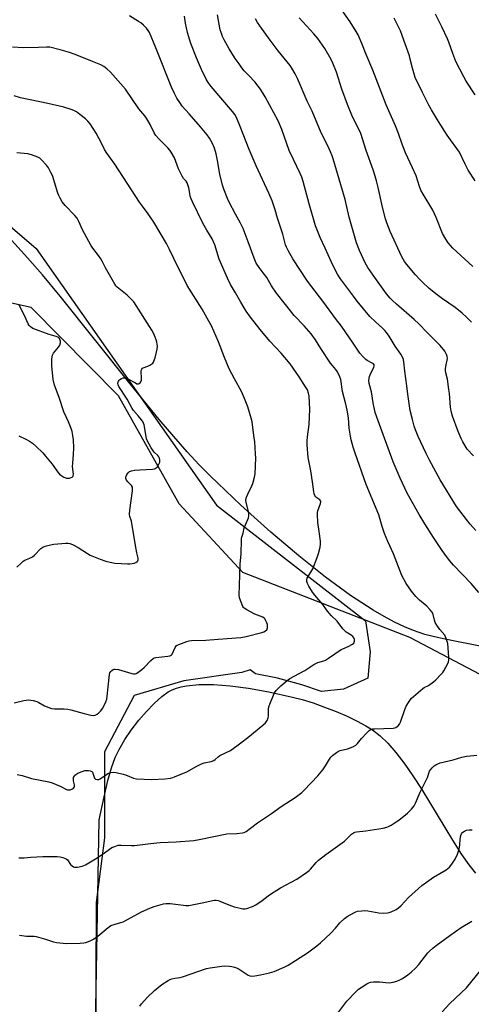
# Model space of a CAD drawing. Units: inches. Extents: x 1213770 to 1219770, y 549456 to 553456.
# Drawn here: x 1214482 to 1214701, y 550366 to 550844 of the extents above; entities that cross this region are included whole.
import ezdxf

# ---------------------------------------------------------------- set-up
doc = ezdxf.new("R2010")
doc.units = ezdxf.units.IN
doc.header["$MEASUREMENT"] = 0
for name, color, linetype in [('HYDRO-Single Line Stream', 4, 'Continuous'), ('NTRL-Farm Land', 3, 'Continuous'), ('NTRL-Trees', 3, 'Continuous'), ('Undefined', 1, 'Continuous')]:
    doc.layers.add(name, color=color, linetype=linetype)

msp = doc.modelspace()

# ---------------------------------------------------------------- linework, layer by layer
at = {"layer": 'HYDRO-Single Line Stream'}
msp.add_lwpolyline([(1214739.81, 550508.2), (1214671.62, 550544.15), (1214590.64, 550575.67), (1214559.77, 550609.08), (1214530.3, 550661.49), (1214487.89, 550704.26), (1214443.73, 550714)], dxfattribs=at)
at = {"layer": 'NTRL-Farm Land'}
for points in [[(1214719.81, 550537.18, 0), (1214693.49, 550542.26, 0), (1214685.7, 550543.91, 0), (1214678.89, 550545.65, 0), (1214673.42, 550547.46, 0), (1214669.01, 550549.3, 0), (1214664.17, 550551.62, 0), (1214659.21, 550554.27, 0), (1214653.83, 550557.41, 0), (1214642.83, 550564.57, 0), (1214630.7, 550573.39, 0), (1214617.69, 550583.74, 0), (1214604.2, 550595.25, 0), (1214589.69, 550608.4, 0), (1214574.81, 550622.6, 0), (1214569.47, 550627.98, 0), (1214563.64, 550634.23, 0), (1214557.08, 550641.64, 0), (1214550.06, 550649.88, 0), (1214535.91, 550667.17, 0), (1214501.9, 550709.82, 0), (1214493.37, 550720.13, 0), (1214486.15, 550728.47, 0), (1214476.86, 550738.57, 0)], [(1214516.57, 550209.34, 0), (1214520.93, 550455.59, 0), (1214523.24, 550466.71, 0), (1214525.09, 550474.63, 0), (1214526.86, 550480.93, 0), (1214528.64, 550485.88, 0), (1214530.54, 550489.83, 0), (1214533.32, 550494.53, 0), (1214536.43, 550499.09, 0), (1214540.19, 550503.98, 0), (1214543.88, 550508.28, 0), (1214547.63, 550512.16, 0), (1214551.28, 550515.41, 0), (1214554.44, 550517.68, 0), (1214556.29, 550518.67, 0), (1214558.35, 550519.49, 0), (1214560.59, 550520.15, 0), (1214563.29, 550520.7, 0), (1214569.2, 550521.32, 0), (1214576.31, 550521.33, 0), (1214584.48, 550520.71, 0), (1214593.41, 550519.5, 0), (1214603.24, 550517.71, 0), (1214614.66, 550515.2, 0), (1214619.37, 550513.97, 0), (1214624.64, 550512.34, 0), (1214630.24, 550510.37, 0), (1214635.94, 550508.15, 0), (1214641.18, 550505.89, 0), (1214646.1, 550503.55, 0), (1214650.25, 550501.32, 0), (1214653.57, 550499.28, 0), (1214657.26, 550496.4, 0), (1214660.95, 550492.81, 0), (1214664.85, 550488.34, 0), (1214669.16, 550482.71, 0), (1214673.13, 550476.99, 0), (1214677.41, 550470.35, 0), (1214692.25, 550445.72, 0), (1214696.75, 550438.78, 0), (1214700.3, 550433.72, 0), (1214703.45, 550429.75, 0)]]:
    msp.add_polyline3d(points, dxfattribs=at)
at = {"layer": 'NTRL-Trees'}
msp.add_lwpolyline([(1214111.29, 550849.34), (1214174.07, 550795.89), (1214232.85, 550793.79), (1214349.01, 550806.39), (1214432.29, 550782.6), (1214490.36, 550732.91), (1214577.84, 550608.36), (1214650.19, 550552.18), (1214652.32, 550537.22), (1214651.26, 550524.39), (1214639.49, 550519.04), (1214628.8, 550517.97), (1214619.18, 550521.18), (1214607.42, 550524.39), (1214596.73, 550526.52), (1214594.13, 550528.38), (1214590.12, 550527.17), (1214562, 550523.16), (1214537.9, 550515.93), (1214523.44, 550488.61), (1214523.44, 550446.83), (1214519.42, 550415.5), (1214518.36, 550149.32)], dxfattribs=at)
at = {"layer": 'Undefined'}
for points, elevation in [([(1214702.15, 550724.15), (1214692.56, 550733.16), (1214690.18, 550735.74), (1214689.03, 550737.44), (1214687.51, 550740.29), (1214684.42, 550747.98), (1214682.79, 550751.48), (1214678.02, 550759.31), (1214676.91, 550761.33), (1214676.32, 550762.96), (1214674.7, 550768.24), (1214672.99, 550772.12), (1214669.55, 550779.38), (1214667.92, 550783.58), (1214666.14, 550788.72), (1214664.73, 550792.46), (1214660.21, 550802.72), (1214657.71, 550808.91), (1214653.65, 550819.57), (1214650.43, 550827.14), (1214648.34, 550832.4), (1214646.48, 550836.58), (1214645.53, 550838.35), (1214642.62, 550843.01), (1214636.83, 550851.22)], 370), ([(1214481.88, 550437.19), (1214484.55, 550437.21), (1214487.69, 550437.51), (1214493.56, 550437.86), (1214500.54, 550437.76), (1214501.94, 550437.58), (1214503.31, 550437.29), (1214504.1, 550437.06), (1214504.84, 550436.75), (1214505.59, 550436.13), (1214506.98, 550434.01), (1214507.77, 550433.22), (1214508.48, 550432.8), (1214508.99, 550432.67), (1214510.39, 550432.71), (1214512.65, 550433.13), (1214514.26, 550433.84), (1214519.14, 550436.66), (1214522.32, 550438.78), (1214527.1, 550442.17), (1214528.43, 550442.75), (1214530.1, 550443.24), (1214531.55, 550443.39), (1214536.61, 550443.2), (1214538.1, 550443.23), (1214545.82, 550444.05), (1214550.44, 550444.64), (1214558.28, 550444.89), (1214566.83, 550445.65), (1214569.45, 550446.06), (1214582.76, 550448.74), (1214587.75, 550449.02), (1214590.36, 550449.31), (1214591.19, 550449.52), (1214592.21, 550450.03), (1214594.36, 550451.51), (1214597.66, 550454.18), (1214604.44, 550458.64), (1214609.23, 550462.1), (1214616.03, 550466.49), (1214619.14, 550468.81), (1214620.41, 550470.07), (1214626.92, 550477.03), (1214629.44, 550479.85), (1214630.76, 550481.77), (1214632.59, 550485.13), (1214633.24, 550486.08), (1214634.09, 550486.88), (1214635.99, 550488.29), (1214636.98, 550488.91), (1214637.77, 550489.24), (1214641.35, 550490.11), (1214642.42, 550490.46), (1214644.22, 550491.24), (1214645.42, 550491.91), (1214646.24, 550492.66), (1214648.23, 550495.14), (1214650.63, 550497.69), (1214651.87, 550498.92), (1214652.78, 550499.55), (1214653.58, 550499.76), (1214654.45, 550499.84), (1214663.51, 550500.14), (1214664.31, 550500.29), (1214664.83, 550500.51), (1214665.55, 550500.96), (1214665.98, 550501.32), (1214666.57, 550502.08), (1214667.06, 550503.07), (1214669.24, 550509.11), (1214669.9, 550510.72), (1214670.97, 550512.51), (1214672.32, 550514.47), (1214673.35, 550515.5), (1214677.98, 550519.37), (1214678.62, 550519.79), (1214680.73, 550520.88), (1214683.12, 550522.64), (1214684.19, 550523.63), (1214686.81, 550526.3), (1214687.57, 550527.16), (1214688.06, 550527.87), (1214689.98, 550531.48), (1214690.31, 550532.28), (1214690.49, 550533.11), (1214690.52, 550534.52), (1214689.98, 550541.16), (1214689.25, 550543.64), (1214688.57, 550545.2), (1214686.24, 550547.95), (1214684.7, 550550.16), (1214683.93, 550551.43), (1214683.52, 550552.5), (1214682.95, 550555.3), (1214682.42, 550556.35), (1214681.35, 550557.68), (1214679.81, 550559.37), (1214676.31, 550562.18), (1214674.55, 550563.97), (1214672.36, 550566.55), (1214669.77, 550570.27), (1214667.75, 550574.25), (1214663.71, 550584.66), (1214660.95, 550590.79), (1214659.34, 550594.64), (1214658.17, 550597.98), (1214656.55, 550603.63), (1214650.42, 550618.36), (1214645.1, 550633.54), (1214644.17, 550636.51), (1214643.14, 550640.13), (1214642.79, 550641.86), (1214642.25, 550645.71), (1214641.83, 550650.75), (1214641.28, 550654.44), (1214640.62, 550657.3), (1214639.03, 550663.54), (1214638.08, 550669.29), (1214637.59, 550670.66), (1214636.51, 550673.07), (1214635.79, 550674.28), (1214634.05, 550676.19), (1214633.2, 550677.28), (1214628.47, 550684.34), (1214625.77, 550688.57), (1214623.7, 550691.5), (1214620.31, 550695.46), (1214615.43, 550700.44), (1214611.37, 550705.71), (1214606.88, 550711.26), (1214604.49, 550714.87), (1214602.26, 550718.8), (1214600.51, 550721.19), (1214598.52, 550723.69), (1214597.14, 550725.89), (1214596.1, 550728.26), (1214593.24, 550736.25), (1214590.68, 550742.63), (1214589.42, 550745.31), (1214586.97, 550749.57), (1214583.92, 550755.39), (1214583.08, 550757.26), (1214581.35, 550761.72), (1214580.74, 550763.69), (1214579.45, 550769.08), (1214578.27, 550775.72), (1214577.58, 550778.84), (1214576.79, 550781.65), (1214575.78, 550784.29), (1214574.47, 550786.53), (1214573.3, 550788.18), (1214570.13, 550791.95), (1214564.51, 550798.23), (1214561.22, 550802.11), (1214559.97, 550803.74), (1214558.61, 550805.88), (1214557.45, 550808.16), (1214556.02, 550811.31), (1214548.33, 550830.29), (1214545.23, 550837.76), (1214544.68, 550838.78), (1214543.88, 550839.91), (1214542.41, 550841.31), (1214541.02, 550842.41), (1214540.04, 550843.06), (1214535.53, 550845.81)], 360), ([(1214705.09, 550566), (1214701.33, 550570.35), (1214692.81, 550579.3), (1214690.95, 550581.53), (1214688.65, 550584.49), (1214687.29, 550586.4), (1214683.18, 550592.62), (1214678.89, 550599.34), (1214676.21, 550603.8), (1214670.4, 550614.13), (1214667.01, 550621.47), (1214663.6, 550629.42), (1214656.25, 550649.23), (1214654.88, 550653.41), (1214653.84, 550658), (1214652.96, 550663.36), (1214651.95, 550667.49), (1214651.78, 550668.89), (1214651.83, 550670.01), (1214652.03, 550670.85), (1214652.74, 550672.5), (1214654.13, 550675.18), (1214654.35, 550675.9), (1214654.33, 550676.34), (1214654.25, 550676.54), (1214653.96, 550676.89), (1214653.35, 550677.36), (1214650.93, 550678.63), (1214650.25, 550679.08), (1214648.8, 550680.45), (1214647.31, 550682.16), (1214644.18, 550686.92), (1214638.45, 550695.19), (1214635.52, 550698.95), (1214629.91, 550706.78), (1214622.03, 550717.07), (1214614.89, 550727.96), (1214612.51, 550731.98), (1214611.75, 550733.52), (1214611.29, 550734.74), (1214609.92, 550739.9), (1214607.47, 550747.65), (1214606.3, 550751.76), (1214604.8, 550756.13), (1214603.23, 550759.72), (1214596.99, 550773.04), (1214593.67, 550781.04), (1214589.35, 550792.12), (1214587.5, 550796.49), (1214586.65, 550798.01), (1214585.62, 550799.4), (1214575.23, 550811.63), (1214573.83, 550813.48), (1214572.81, 550815.2), (1214570.54, 550819.88), (1214568.12, 550825.42), (1214565.41, 550832.52), (1214563.8, 550837.85), (1214562.79, 550842.38), (1214562.26, 550845.77)], 362), ([(1214703.59, 550596.08), (1214700.9, 550599.09), (1214699.08, 550601.35), (1214694.33, 550607.77), (1214686.29, 550620.64), (1214681.12, 550630.25), (1214679.51, 550633.4), (1214675.62, 550641.73), (1214674.36, 550644.87), (1214673.71, 550646.78), (1214672.85, 550649.86), (1214671.83, 550654.35), (1214670.62, 550662.28), (1214670.23, 550666.28), (1214669.2, 550673.37), (1214668.72, 550677.9), (1214668.49, 550678.99), (1214667.92, 550680.51), (1214667.23, 550681.72), (1214664.44, 550685.5), (1214661.55, 550690.31), (1214660.28, 550692.22), (1214659.54, 550693.09), (1214658.32, 550694.31), (1214654.9, 550697.31), (1214652.24, 550699.98), (1214646.14, 550707.32), (1214644.21, 550709.77), (1214638.03, 550718.24), (1214636.51, 550720.55), (1214635.54, 550722.33), (1214633.47, 550726.65), (1214630.53, 550733.18), (1214628.13, 550738.25), (1214626.74, 550741.53), (1214625.89, 550744.02), (1214622.71, 550754.69), (1214619.85, 550765.53), (1214619.24, 550767.49), (1214618.45, 550769.4), (1214615.17, 550776.09), (1214613.1, 550780.54), (1214609.5, 550790.73), (1214607.71, 550794.85), (1214601.43, 550806.51), (1214599.11, 550810.3), (1214598.11, 550811.69), (1214596.34, 550813.91), (1214593.47, 550816.84), (1214591.29, 550819.25), (1214590.14, 550820.6), (1214588.74, 550822.5), (1214586.89, 550825.16), (1214583.96, 550829.9), (1214581.49, 550834.3), (1214580.71, 550835.88), (1214580.05, 550837.72), (1214579.67, 550839.11), (1214578.23, 550846.43)], 364), ([(1214702.45, 550632.22), (1214699.47, 550635.48), (1214697.28, 550639.04), (1214696.53, 550640.64), (1214695.05, 550644.15), (1214692.34, 550651.57), (1214691.71, 550654.05), (1214691.32, 550656), (1214690.85, 550662.5), (1214690.61, 550664.56), (1214689.89, 550669.54), (1214689.12, 550672.65), (1214688.92, 550673.78), (1214688.91, 550674.58), (1214689.02, 550675.67), (1214689.82, 550679.47), (1214689.77, 550680.55), (1214689.49, 550681.56), (1214688.56, 550683.05), (1214686.36, 550685.85), (1214679.96, 550692.15), (1214675.94, 550696.36), (1214673.67, 550698.47), (1214665.11, 550705.84), (1214663.19, 550707.62), (1214662.04, 550708.83), (1214660.31, 550710.98), (1214653.78, 550719.93), (1214651.26, 550723.76), (1214650, 550726), (1214647.18, 550731.9), (1214645.74, 550735.64), (1214642.22, 550748.22), (1214640.27, 550756.77), (1214634.39, 550776.44), (1214633.88, 550777.98), (1214633.14, 550779.83), (1214631.87, 550782.7), (1214628.66, 550789.06), (1214624.27, 550799.58), (1214621.84, 550804.4), (1214617.12, 550815.44), (1214615.95, 550817.78), (1214614.38, 550820.53), (1214613.59, 550821.73), (1214607.74, 550828.82), (1214603.82, 550834.04), (1214598.79, 550840.98), (1214597.73, 550842.66), (1214596.76, 550844.42)], 366), ([(1214701.47, 550697.21), (1214699.19, 550699.54), (1214697.06, 550701.6), (1214693.64, 550704.34), (1214687.45, 550708.55), (1214684.91, 550710.45), (1214681.08, 550713.59), (1214677.63, 550716.69), (1214676.41, 550717.89), (1214674.32, 550720.16), (1214670.13, 550725.2), (1214669.06, 550726.62), (1214667.77, 550728.87), (1214662.08, 550741.26), (1214660.5, 550745.38), (1214659.89, 550747.34), (1214658.35, 550753), (1214656.25, 550762.63), (1214655.47, 550765.75), (1214654.86, 550768), (1214653.85, 550771.09), (1214650.5, 550780.55), (1214647.77, 550788.75), (1214643.52, 550797.68), (1214641.32, 550802.81), (1214638.68, 550810.25), (1214636.06, 550818.46), (1214634.33, 550822.9), (1214633.38, 550824.73), (1214630.31, 550830.08), (1214626.91, 550834.8), (1214625.11, 550837.08), (1214618, 550844.96)], 368), ([(1214703.3, 550765.76), (1214699.99, 550771.01), (1214698.53, 550773.8), (1214695.66, 550779.71), (1214694.44, 550781.52), (1214691.37, 550785.66), (1214689.78, 550788.03), (1214685.47, 550794.63), (1214682.14, 550800.25), (1214680.85, 550802.55), (1214677.71, 550808.62), (1214674.24, 550815.99), (1214672.9, 550820.4), (1214671.86, 550824.82), (1214671.39, 550826.47), (1214667.91, 550836.36), (1214667.1, 550838.52), (1214666.52, 550839.84), (1214664.07, 550844.77)], 372), ([(1214703.28, 550807.58), (1214698.99, 550814.23), (1214697.83, 550816.33), (1214693.97, 550823.79), (1214692.51, 550827.53), (1214690.51, 550833.12), (1214689.83, 550834.75), (1214687.17, 550840.57), (1214684.12, 550846.72)], 374), ([(1214481.13, 550477.67), (1214483.49, 550477.06), (1214488.09, 550475.67), (1214496.4, 550474.08), (1214498.08, 550473.5), (1214501.93, 550471.9), (1214505, 550470.36), (1214505.51, 550470.19), (1214506.09, 550470.14), (1214506.88, 550470.25), (1214507.88, 550470.59), (1214508.47, 550471.03), (1214508.84, 550471.65), (1214508.95, 550472.12), (1214508.92, 550472.63), (1214508.44, 550474.5), (1214508.36, 550475.36), (1214508.47, 550476.19), (1214508.67, 550476.7), (1214508.96, 550477.15), (1214509.58, 550477.7), (1214510.57, 550478.26), (1214512.67, 550479.15), (1214513.99, 550479.55), (1214514.83, 550479.61), (1214515.69, 550479.52), (1214516.53, 550479.35), (1214517.26, 550479.05), (1214517.61, 550478.72), (1214517.84, 550478.32), (1214518.41, 550476.28), (1214518.62, 550475.83), (1214519.15, 550475.38), (1214519.9, 550475.18), (1214520.69, 550475.21), (1214521.43, 550475.52), (1214524.4, 550477.68), (1214525.13, 550478.1), (1214526.49, 550478.6), (1214527.61, 550478.8), (1214529.07, 550478.65), (1214532.56, 550477.86), (1214533.69, 550477.47), (1214537.53, 550475.85), (1214538.94, 550475.5), (1214546.45, 550475.14), (1214552.74, 550475.55), (1214555.56, 550475.92), (1214556.64, 550476.15), (1214557.47, 550476.43), (1214563.38, 550478.95), (1214568.21, 550481.61), (1214570.52, 550482.78), (1214571.87, 550483.21), (1214575.2, 550484.01), (1214576.46, 550484.48), (1214577.1, 550484.87), (1214578.56, 550486.18), (1214579.47, 550486.86), (1214584.57, 550489.32), (1214589.69, 550492.97), (1214592.98, 550495.5), (1214600.3, 550501.51), (1214601.61, 550502.72), (1214602.34, 550503.85), (1214602.84, 550505.08), (1214603.02, 550506.17), (1214603.11, 550509.28), (1214603.27, 550510.39), (1214603.73, 550511.79), (1214605.44, 550516.19), (1214605.95, 550517.24), (1214606.76, 550518.38), (1214607.71, 550519.43), (1214609, 550520.58), (1214612.08, 550523.21), (1214613.47, 550524.23), (1214615.46, 550525.38), (1214620.62, 550528.07), (1214625, 550530.99), (1214627.02, 550531.91), (1214629.96, 550532.83), (1214630.73, 550533.15), (1214632.13, 550534.01), (1214638.33, 550538.27), (1214639.09, 550538.66), (1214641.72, 550539.76), (1214643.8, 550540.87), (1214644.42, 550541.39), (1214644.66, 550541.81), (1214644.74, 550542.31), (1214644.7, 550543.12), (1214644.49, 550543.9), (1214644.04, 550544.53), (1214643.18, 550545.21), (1214640.81, 550546.76), (1214639.96, 550547.46), (1214639.19, 550548.35), (1214636.34, 550552.09), (1214633.68, 550554.64), (1214632.51, 550555.98), (1214631.22, 550557.62), (1214629.4, 550560.18), (1214625.54, 550564.71), (1214624.45, 550566.13), (1214622.61, 550568.96), (1214622.03, 550570.27), (1214621.69, 550571.34), (1214621.63, 550572.09), (1214621.86, 550572.98), (1214624.55, 550577.44), (1214626.71, 550582.9), (1214627.37, 550584.84), (1214628.06, 550588.04), (1214628.25, 550589.45), (1214628.21, 550590.82), (1214627.69, 550595.52), (1214626.99, 550599.91), (1214626.78, 550603.89), (1214626.84, 550604.72), (1214627.04, 550605.58), (1214628.35, 550609.16), (1214628.51, 550609.93), (1214628.42, 550610.36), (1214628.03, 550610.88), (1214626.47, 550611.97), (1214626.06, 550612.34), (1214625.58, 550613.02), (1214625.25, 550613.79), (1214625.02, 550614.9), (1214624.4, 550619.76), (1214623.59, 550624.97), (1214622.26, 550631.52), (1214621.81, 550637.59), (1214621.76, 550639.58), (1214621.93, 550641.46), (1214622.76, 550647.58), (1214623.17, 550654.89), (1214622.81, 550661.24), (1214622.51, 550662.64), (1214621.91, 550664.27), (1214621.05, 550665.83), (1214618, 550670.62), (1214613.62, 550676.93), (1214609.23, 550682.21), (1214603.69, 550687.98), (1214599.02, 550693.61), (1214594.31, 550699.69), (1214592.28, 550702.45), (1214591.16, 550704.09), (1214589.55, 550706.81), (1214586.98, 550711.42), (1214584.58, 550715.53), (1214583.1, 550718.48), (1214579.06, 550727.71), (1214577, 550734.66), (1214576.42, 550736.19), (1214575.66, 550737.67), (1214573.15, 550741.85), (1214571.23, 550745.29), (1214566.17, 550755.67), (1214565.57, 550757.01), (1214565.09, 550758.42), (1214564.81, 550759.57), (1214564.32, 550762.36), (1214563.57, 550764.78), (1214563.03, 550765.68), (1214561.88, 550766.84), (1214561.15, 550768.03), (1214559.42, 550771.65), (1214557.4, 550776.89), (1214555.82, 550779.68), (1214555.18, 550780.65), (1214554.24, 550781.75), (1214552.44, 550783.65), (1214549.78, 550786.13), (1214548.38, 550787.86), (1214547.63, 550789.08), (1214545.68, 550793.11), (1214543.82, 550796.13), (1214542.97, 550797.33), (1214540.2, 550800.73), (1214533.63, 550810.36), (1214526.35, 550818.47), (1214524.53, 550820.21), (1214523.19, 550821.24), (1214521.65, 550822.02), (1214517.66, 550823.72), (1214509.16, 550827.07), (1214506.42, 550828.05), (1214501.94, 550829.4), (1214496.91, 550830.62), (1214495.28, 550830.73), (1214491.51, 550830.49), (1214484.15, 550830.3), (1214478.8, 550830.59)], 358), ([(1214479.56, 550512.34), (1214484.3, 550513.57), (1214485.45, 550513.75), (1214486.59, 550513.79), (1214488.8, 550513.58), (1214490.6, 550513.08), (1214491.59, 550512.6), (1214494.31, 550510.97), (1214496.4, 550510.08), (1214497.73, 550509.63), (1214499.16, 550509.47), (1214503.89, 550509.49), (1214505.66, 550509.37), (1214507.09, 550509.05), (1214513.62, 550507.21), (1214516.78, 550506.48), (1214518.2, 550506.31), (1214518.96, 550506.45), (1214519.9, 550506.88), (1214520.78, 550507.51), (1214521.59, 550508.32), (1214522.59, 550509.75), (1214524.04, 550512.91), (1214524.54, 550514.26), (1214524.84, 550515.67), (1214525.71, 550524.77), (1214525.91, 550526.16), (1214526.12, 550526.91), (1214526.47, 550527.59), (1214526.97, 550528.14), (1214527.6, 550528.54), (1214528.08, 550528.68), (1214528.59, 550528.72), (1214530.22, 550528.54), (1214536.72, 550526.71), (1214537.55, 550526.53), (1214538.36, 550526.52), (1214538.85, 550526.68), (1214539.57, 550527.09), (1214541.64, 550528.63), (1214542.71, 550529.63), (1214545.98, 550533.01), (1214547.07, 550533.93), (1214547.57, 550534.18), (1214548.4, 550534.39), (1214554.28, 550535.04), (1214555.09, 550535.18), (1214555.57, 550535.35), (1214555.97, 550535.64), (1214556.29, 550536.07), (1214557.68, 550539.2), (1214558.25, 550540.06), (1214558.69, 550540.39), (1214559.47, 550540.76), (1214563.43, 550542.18), (1214564.58, 550542.49), (1214565.68, 550542.62), (1214572.59, 550542.83), (1214578.56, 550543.36), (1214589.64, 550544.08), (1214592.13, 550544.55), (1214599.74, 550546.52), (1214600.73, 550546.84), (1214601.63, 550547.31), (1214602.16, 550547.84), (1214602.39, 550548.28), (1214602.53, 550548.78), (1214602.6, 550549.56), (1214602.49, 550550.38), (1214602.24, 550551.2), (1214601.82, 550552.26), (1214601.41, 550552.99), (1214600.95, 550553.48), (1214600.28, 550553.92), (1214596.42, 550555.44), (1214592.5, 550557.51), (1214591.3, 550558.31), (1214590.93, 550558.72), (1214590.64, 550559.19), (1214589.72, 550561.32), (1214589.04, 550563.31), (1214588.78, 550564.78), (1214589, 550569.41), (1214589.24, 550579.68), (1214589.76, 550584.81), (1214589.87, 550591.57), (1214590.02, 550592.39), (1214590.68, 550594.77), (1214591.27, 550597.36), (1214593.06, 550601.32), (1214593.3, 550602.13), (1214593.44, 550603.23), (1214593.46, 550604.34), (1214593.38, 550605.18), (1214592.2, 550609.75), (1214592.08, 550610.6), (1214592.1, 550611.14), (1214592.37, 550612.18), (1214592.96, 550613.72), (1214594.93, 550617.72), (1214595.4, 550618.81), (1214596.33, 550621.92), (1214596.61, 550623.61), (1214596.84, 550631.15), (1214596.78, 550633.22), (1214596.36, 550639.13), (1214595.91, 550642.2), (1214595.11, 550648.86), (1214594.69, 550650.55), (1214593.09, 550656.1), (1214591.48, 550660.13), (1214589.88, 550663.46), (1214586.51, 550669.61), (1214584.04, 550674.5), (1214581.66, 550679.99), (1214578.83, 550687.65), (1214575.31, 550695.42), (1214574.15, 550697.63), (1214570.88, 550703.46), (1214563.63, 550715.03), (1214557.06, 550728.09), (1214555.03, 550732.47), (1214553.52, 550735.35), (1214547.35, 550745.75), (1214544.62, 550749.79), (1214541.87, 550753.54), (1214540.52, 550755.5), (1214528.5, 550773.84), (1214524.25, 550779.65), (1214523.45, 550781.01), (1214522, 550784.02), (1214519.35, 550788.95), (1214516.47, 550793.47), (1214515.44, 550794.79), (1214514.32, 550795.92), (1214511.58, 550798.05), (1214509.92, 550799.2), (1214508.64, 550799.89), (1214507.32, 550800.48), (1214503.81, 550801.56), (1214496, 550803.37), (1214482.75, 550806.06), (1214479.71, 550807.1)], 356), ([(1214480.89, 550578.19), (1214482.97, 550580.27), (1214484.05, 550581.24), (1214484.78, 550581.69), (1214487.21, 550582.56), (1214488.6, 550583.32), (1214489.47, 550584.06), (1214492.57, 550587.25), (1214493.61, 550587.97), (1214494.64, 550588.4), (1214497.2, 550589.1), (1214498.93, 550589.42), (1214504.74, 550589.88), (1214505.8, 550589.9), (1214506.58, 550589.82), (1214507.92, 550589.34), (1214510.76, 550587.88), (1214515.22, 550584.89), (1214516.49, 550584.14), (1214521.36, 550582.11), (1214524.09, 550581.21), (1214526.28, 550580.64), (1214528.43, 550580.27), (1214534.56, 550579.88), (1214535.73, 550579.86), (1214536.84, 550579.96), (1214537.9, 550580.2), (1214538.64, 550580.54), (1214539.3, 550581.02), (1214539.63, 550581.39), (1214539.82, 550581.83), (1214539.82, 550582.58), (1214539.17, 550585.2), (1214538.82, 550586.93), (1214536.79, 550599.51), (1214536.54, 550600.52), (1214535.78, 550602.79), (1214535.59, 550603.87), (1214535.74, 550605.92), (1214537.04, 550615.25), (1214537.11, 550616.65), (1214537.01, 550617.17), (1214536.6, 550617.84), (1214534.8, 550619.69), (1214534.14, 550620.54), (1214533.84, 550621.22), (1214533.83, 550621.94), (1214534.33, 550623.18), (1214534.94, 550624.08), (1214535.67, 550624.65), (1214536.62, 550625.04), (1214538.01, 550625.3), (1214540.61, 550625.54), (1214546.84, 550625.86), (1214547.7, 550625.98), (1214548.22, 550626.16), (1214548.6, 550626.42), (1214548.96, 550626.81), (1214549.85, 550628.21), (1214550.25, 550629.23), (1214550.3, 550630.33), (1214550.16, 550631.15), (1214549.82, 550631.89), (1214549.27, 550632.53), (1214547.6, 550634.03), (1214547.05, 550634.66), (1214546.12, 550636.15), (1214544.19, 550639.76), (1214543.89, 550640.57), (1214543.62, 550641.7), (1214542.65, 550647.28), (1214542.39, 550648.11), (1214542.15, 550648.61), (1214541.37, 550649.8), (1214540, 550651.63), (1214537.55, 550654.35), (1214536.88, 550655.26), (1214534.4, 550659.76), (1214530.36, 550666.02), (1214530.03, 550666.77), (1214529.97, 550667.54), (1214530.28, 550668.56), (1214530.56, 550669.02), (1214530.88, 550669.35), (1214531.69, 550669.86), (1214532.46, 550670.1), (1214532.99, 550670.17), (1214533.77, 550670.06), (1214534.8, 550669.65), (1214538.46, 550667.67), (1214539.23, 550667.32), (1214539.96, 550667.21), (1214540.36, 550667.38), (1214540.71, 550667.69), (1214541.14, 550668.29), (1214541.35, 550669.04), (1214541.38, 550670.15), (1214541.22, 550673.13), (1214541.28, 550673.69), (1214541.55, 550674.41), (1214541.85, 550674.8), (1214542.29, 550675.07), (1214544.49, 550675.75), (1214545.52, 550676.28), (1214546.86, 550677.36), (1214547.22, 550677.79), (1214547.48, 550678.28), (1214548.01, 550679.91), (1214549.1, 550684.11), (1214549.14, 550685.51), (1214548.85, 550687.49), (1214548.59, 550688.6), (1214548.1, 550689.94), (1214547.39, 550691.51), (1214546.46, 550693.3), (1214537.76, 550707), (1214536.81, 550708.08), (1214534.44, 550710.24), (1214529.55, 550714.25), (1214528.95, 550714.85), (1214528.44, 550715.56), (1214523.93, 550723.55), (1214522.36, 550726.73), (1214521.67, 550727.94), (1214520.6, 550729.54), (1214517.77, 550733.11), (1214516.85, 550734.58), (1214512.76, 550742.02), (1214511.03, 550746.05), (1214510.2, 550747.6), (1214509.12, 550748.96), (1214504.31, 550753.89), (1214502.98, 550755.61), (1214501.92, 550757.36), (1214501.24, 550758.65), (1214500.82, 550759.73), (1214498.17, 550768.3), (1214497.48, 550769.85), (1214496.29, 550772.11), (1214495.27, 550773.47), (1214492.9, 550776), (1214492.05, 550776.76), (1214491.05, 550777.32), (1214488, 550778.41), (1214486.3, 550778.82), (1214480.88, 550779.33)], 354), ([(1214481.88, 550641.95), (1214485.25, 550640.35), (1214487.03, 550639.36), (1214488.49, 550638.39), (1214490.14, 550636.95), (1214493.5, 550633.69), (1214494.9, 550632.16), (1214498.14, 550628.25), (1214500.8, 550624.32), (1214501.56, 550623.45), (1214502.2, 550622.87), (1214503.7, 550622.02), (1214505.05, 550621.53), (1214505.61, 550621.47), (1214506.45, 550621.54), (1214507.27, 550621.74), (1214507.74, 550621.94), (1214508.1, 550622.23), (1214508.21, 550622.42), (1214508.35, 550623.39), (1214507.97, 550627.09), (1214508.04, 550628.71), (1214508.44, 550633.01), (1214508.56, 550636.24), (1214508.43, 550640.09), (1214508.17, 550642.14), (1214507.75, 550644.18), (1214507.34, 550645.58), (1214506.02, 550648.77), (1214503.78, 550653.7), (1214501.43, 550660.6), (1214499.24, 550666.55), (1214498.64, 550669.34), (1214497.94, 550676.06), (1214497.88, 550677.51), (1214497.94, 550679.19), (1214498.05, 550680.3), (1214498.24, 550681.09), (1214498.78, 550682.08), (1214501.11, 550685.1), (1214501.74, 550686.07), (1214502.1, 550687.14), (1214502.14, 550688.02), (1214502, 550688.51), (1214501.6, 550689.19), (1214501.25, 550689.59), (1214500.81, 550689.9), (1214500.01, 550690.22), (1214496.55, 550691.19), (1214488.76, 550694.17), (1214487.99, 550694.59), (1214487.55, 550694.95), (1214486.96, 550695.58), (1214486.46, 550696.3), (1214484.59, 550700.36), (1214481.93, 550705.83)], 352), ([(1214482.22, 550399.65), (1214483.33, 550399.41), (1214485.63, 550399.13), (1214486.77, 550399.07), (1214489.28, 550399.09), (1214490.39, 550398.96), (1214494.8, 550397.73), (1214498.67, 550396.34), (1214500.1, 550396.05), (1214505.05, 550395.55), (1214511.68, 550395.68), (1214513.37, 550395.83), (1214514.45, 550396.09), (1214516.55, 550396.94), (1214518.09, 550397.69), (1214520.26, 550399.12), (1214525.21, 550403.4), (1214525.89, 550403.89), (1214526.61, 550404.27), (1214528.66, 550405.05), (1214531.45, 550405.71), (1214532.53, 550406.13), (1214538.22, 550409.1), (1214541.43, 550410.99), (1214545.46, 550412.8), (1214547.64, 550413.56), (1214552.06, 550414.77), (1214553.45, 550414.94), (1214555.4, 550414.97), (1214561.75, 550414.14), (1214562.9, 550414.06), (1214564.32, 550414.1), (1214570.91, 550415.28), (1214575.97, 550416.45), (1214576.8, 550416.57), (1214577.61, 550416.59), (1214578.63, 550416.43), (1214579.4, 550416.2), (1214582.98, 550414.62), (1214585.06, 550413.86), (1214586.43, 550413.45), (1214589.25, 550412.72), (1214590.67, 550412.44), (1214591.73, 550412.42), (1214592.52, 550412.55), (1214595.33, 550413.57), (1214596.91, 550414.35), (1214599.96, 550416.45), (1214602.87, 550418.77), (1214604.07, 550419.61), (1214608.9, 550422.53), (1214616.8, 550426.79), (1214621.41, 550429.98), (1214622.83, 550431.04), (1214623.47, 550431.63), (1214626.2, 550434.94), (1214627.34, 550436.08), (1214630.81, 550438.71), (1214639.85, 550445.24), (1214640.93, 550446.18), (1214643.37, 550448.58), (1214644.27, 550449.28), (1214644.96, 550449.61), (1214645.72, 550449.82), (1214650.27, 550450.26), (1214658.68, 550451.64), (1214660.39, 550452), (1214661.21, 550452.33), (1214662.51, 550453.04), (1214665.07, 550454.59), (1214666.27, 550455.44), (1214670.57, 550458.93), (1214672.37, 550460.84), (1214673.66, 550462.4), (1214674.32, 550463.64), (1214676.63, 550469.09), (1214680.15, 550476.23), (1214681.22, 550479.29), (1214681.62, 550479.9), (1214682.4, 550480.78), (1214683.47, 550481.79), (1214684.18, 550482.31), (1214685.22, 550482.85), (1214686.32, 550483.26), (1214692.66, 550484.76), (1214696.92, 550486.01), (1214699.08, 550486.53), (1214700.84, 550486.73), (1214704.1, 550486.96)], 362), ([(1214540.6, 550365.19), (1214541.43, 550366.35), (1214544.12, 550369.34), (1214547.7, 550372.83), (1214551.27, 550375.74), (1214554.31, 550377.6), (1214555.35, 550378.13), (1214556.18, 550378.41), (1214557.62, 550378.69), (1214560.24, 550379.06), (1214561.34, 550379.35), (1214572.99, 550383.47), (1214574.7, 550383.81), (1214580.45, 550384.58), (1214581.89, 550384.67), (1214584.2, 550384.59), (1214585.32, 550384.47), (1214586.59, 550384.16), (1214587.59, 550383.75), (1214588.83, 550383.05), (1214593.16, 550380.22), (1214593.91, 550379.94), (1214594.92, 550379.77), (1214596.36, 550379.86), (1214599.24, 550380.3), (1214603.5, 550381.34), (1214605.74, 550382.06), (1214610.66, 550384.04), (1214612.6, 550385.15), (1214622.02, 550391.11), (1214626.46, 550394.41), (1214628.22, 550395.91), (1214633.31, 550400.65), (1214635.54, 550403), (1214637.71, 550405.54), (1214639.88, 550407.75), (1214641.29, 550408.77), (1214644.39, 550410.55), (1214645.46, 550411.03), (1214646.3, 550411.23), (1214648.33, 550411.48), (1214649.78, 550411.57), (1214651.21, 550411.43), (1214656.6, 550410.45), (1214658.67, 550410.36), (1214660.72, 550410.41), (1214661.57, 550410.58), (1214662.63, 550410.99), (1214664.96, 550412.12), (1214666.19, 550412.85), (1214667.45, 550414.01), (1214671.03, 550417.85), (1214677.48, 550423.66), (1214683.09, 550427.77), (1214689.24, 550431.32), (1214690.13, 550431.95), (1214690.91, 550432.7), (1214691.95, 550434.09), (1214693.59, 550436.5), (1214694.01, 550437.25), (1214694.59, 550438.54), (1214695.29, 550440.41), (1214695.56, 550441.52), (1214695.82, 550443.24), (1214696.04, 550446.15), (1214696.44, 550448.08), (1214696.74, 550448.85), (1214697.03, 550449.28), (1214697.41, 550449.66), (1214698.07, 550450.12), (1214699.07, 550450.52), (1214700.42, 550450.72), (1214701.87, 550450.78)], 364), ([(1214636.63, 550361.84), (1214641.06, 550367.63), (1214645.32, 550372), (1214646.79, 550373.4), (1214647.98, 550374.25), (1214650.76, 550375.93), (1214651.79, 550376.5), (1214652.58, 550376.82), (1214653.98, 550376.99), (1214656.85, 550376.97), (1214661.57, 550376.52), (1214663.58, 550376.79), (1214665.25, 550377.24), (1214666.76, 550377.92), (1214668.01, 550378.64), (1214670.72, 550380.44), (1214672.3, 550381.7), (1214674.42, 550383.64), (1214675.96, 550385.47), (1214680.4, 550391.06), (1214681.21, 550391.93), (1214682.75, 550393.33), (1214684.36, 550394.61), (1214690.98, 550399.41), (1214696.6, 550403.28), (1214701.7, 550406.4)], 366), ([(1214687.37, 550362.49), (1214691.05, 550366.42), (1214699.12, 550374.11), (1214706.04, 550382.58)], 368)]:
    msp.add_lwpolyline(points, dxfattribs=dict(at, elevation=elevation))

doc.saveas('drawing.dxf')
